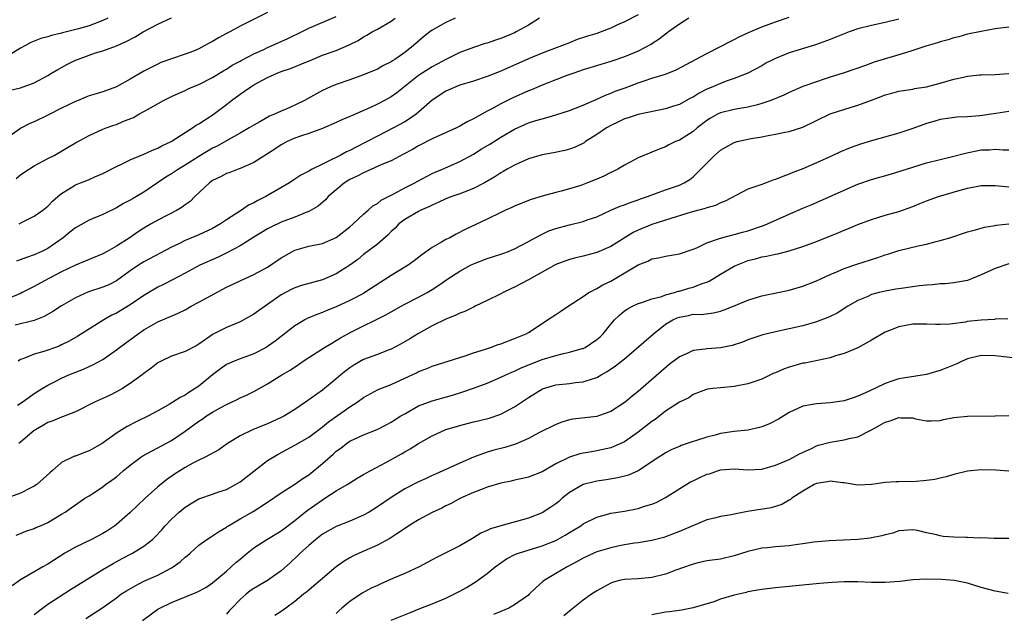
# Model space of a CAD drawing. Units: inches. Extents: x 2562000 to 2565000, y 1557000 to 1560000.
# Drawn here: x 2562075 to 2562218, y 1557278 to 1557365 of the extents above; entities that cross this region are included whole.
import ezdxf

# ---------------------------------------------------------------- set-up
doc = ezdxf.new("R2010")
doc.units = ezdxf.units.IN
doc.header["$MEASUREMENT"] = 0
doc.layers.add('LD25621557_2ft', color=114, linetype='Continuous')

msp = doc.modelspace()

# ---------------------------------------------------------------- linework, layer by layer
at = {"layer": 'LD25621557_2ft'}
for points, elevation in [([(2562111, 1557365.82), (2562107, 1557363.84), (2562105.5, 1557363), (2562105, 1557362.75), (2562103.87, 1557362.13), (2562103, 1557361.62), (2562102.59, 1557361.41), (2562101.87, 1557361), (2562101, 1557360.53), (2562100.21, 1557360.21), (2562099, 1557359.74), (2562097, 1557359.09), (2562095.47, 1557358.53), (2562095, 1557358.32), (2562093, 1557357.27), (2562091, 1557356.12), (2562089, 1557355), (2562087, 1557354.25), (2562086.01, 1557353.99), (2562085, 1557353.66), (2562084.52, 1557353.48), (2562083.39, 1557353), (2562083, 1557352.86), (2562081, 1557351.88), (2562079, 1557350.86), (2562077, 1557349.88), (2562076.37, 1557349.63), (2562075.16, 1557349), (2562075, 1557348.91), (2562073, 1557347.52)], 7402), ([(2562073.51, 1557354.49), (2562075, 1557354.86), (2562077, 1557355.59), (2562079, 1557356.65), (2562079.54, 1557357), (2562080.46, 1557357.54), (2562081, 1557357.8), (2562081.77, 1557358.23), (2562083, 1557358.87), (2562083.3, 1557359), (2562085, 1557359.61), (2562085.93, 1557359.93), (2562087, 1557360.23), (2562089, 1557360.99), (2562090.41, 1557361.59), (2562091.71, 1557362.29), (2562092.86, 1557363), (2562095, 1557364.14), (2562097, 1557365.06)], 7400), ([(2562165, 1557365.51), (2562163, 1557364.47), (2562162.01, 1557364.01), (2562161, 1557363.56), (2562159.61, 1557363), (2562159, 1557362.79), (2562157.62, 1557362.38), (2562156.13, 1557361.87), (2562155, 1557361.43), (2562154, 1557361), (2562152.43, 1557360.43), (2562151, 1557359.88), (2562149, 1557359.08), (2562145, 1557357.29), (2562143, 1557356.5), (2562141, 1557355.84), (2562139, 1557355.22), (2562138.42, 1557355), (2562137, 1557354.34), (2562135, 1557353.07), (2562133, 1557351.29), (2562132.65, 1557351), (2562131.69, 1557350.31), (2562131, 1557349.9), (2562129.36, 1557349), (2562127, 1557347.78), (2562125.54, 1557347), (2562123.83, 1557346.17), (2562123, 1557345.72), (2562122.5, 1557345.5), (2562121.59, 1557345), (2562121, 1557344.71), (2562120.38, 1557344.38), (2562119, 1557343.74), (2562117.52, 1557343), (2562117, 1557342.7), (2562115.87, 1557342.13), (2562115, 1557341.54), (2562114.18, 1557341), (2562110.75, 1557339), (2562109.57, 1557338.43), (2562109, 1557338.09), (2562108.24, 1557337.76), (2562107.23, 1557337), (2562105, 1557335.58), (2562104.16, 1557335), (2562103, 1557334.35), (2562101, 1557333.39), (2562099, 1557332.57), (2562098.16, 1557332.16), (2562097, 1557331.64), (2562093, 1557329.5), (2562092.21, 1557329), (2562091, 1557328.16), (2562089, 1557326.69), (2562087.87, 1557326.13), (2562087, 1557325.77), (2562084.92, 1557325.08), (2562083, 1557324.22), (2562081, 1557323.08), (2562079.74, 1557322.26), (2562078.47, 1557321.53), (2562077, 1557320.94), (2562074.25, 1557320.25)], 7412), ([(2562074.36, 1557341.64), (2562075, 1557342.16), (2562075.5, 1557342.5), (2562077, 1557343.46), (2562079, 1557344.54), (2562079.91, 1557345), (2562081.87, 1557346.13), (2562083, 1557346.82), (2562085, 1557347.9), (2562087, 1557348.81), (2562087.47, 1557349), (2562088.62, 1557349.38), (2562089, 1557349.52), (2562089.92, 1557349.92), (2562091.46, 1557350.54), (2562092.25, 1557351), (2562093, 1557351.39), (2562093.95, 1557351.95), (2562095.84, 1557353), (2562097, 1557353.57), (2562097.98, 1557354.02), (2562099, 1557354.48), (2562099.35, 1557354.65), (2562100.14, 1557355), (2562101, 1557355.34), (2562103, 1557356.36), (2562104.64, 1557357.36), (2562105, 1557357.56), (2562105.87, 1557358.13), (2562107, 1557358.73), (2562107.17, 1557358.83), (2562109, 1557359.8), (2562110.45, 1557360.45), (2562111, 1557360.71), (2562111.7, 1557361), (2562113.96, 1557362.04), (2562115.95, 1557363), (2562117, 1557363.53), (2562121, 1557365.27)], 7404), ([(2562074.57, 1557308.57), (2562075.26, 1557309), (2562076.26, 1557309.74), (2562077, 1557310.26), (2562078.17, 1557311), (2562079, 1557311.51), (2562079.98, 1557311.98), (2562081, 1557312.51), (2562082.07, 1557313), (2562084.18, 1557313.82), (2562085, 1557314.21), (2562085.55, 1557314.45), (2562087, 1557315.26), (2562089, 1557316.65), (2562089.44, 1557317), (2562092.14, 1557319), (2562093, 1557319.57), (2562095, 1557320.71), (2562096.6, 1557321.4), (2562097.99, 1557322.01), (2562099, 1557322.5), (2562099.89, 1557323), (2562101, 1557323.58), (2562105, 1557325.76), (2562107, 1557326.71), (2562109, 1557327.61), (2562111, 1557328.72), (2562113, 1557330.07), (2562114.64, 1557331), (2562115, 1557331.19), (2562117, 1557331.74), (2562119, 1557332.16), (2562120.99, 1557333.01), (2562123, 1557334.58), (2562123.5, 1557335), (2562125, 1557336.43), (2562125.68, 1557337), (2562126.36, 1557337.64), (2562127, 1557337.99), (2562127.54, 1557338.46), (2562129, 1557339.21), (2562129.41, 1557339.41), (2562131, 1557340.27), (2562132.46, 1557341), (2562132.8, 1557341.2), (2562135, 1557342.38), (2562135.43, 1557342.57), (2562136.48, 1557343), (2562139, 1557344.09), (2562141, 1557345.18), (2562142.12, 1557345.88), (2562143.37, 1557346.63), (2562145, 1557347.65), (2562147, 1557348.84), (2562149, 1557349.72), (2562150.07, 1557350.07), (2562151, 1557350.34), (2562151.53, 1557350.47), (2562153, 1557350.91), (2562155, 1557351.56), (2562155.88, 1557351.88), (2562157, 1557352.32), (2562159, 1557353.18), (2562160.22, 1557353.78), (2562161, 1557354.06), (2562161.66, 1557354.34), (2562163.13, 1557354.87), (2562165, 1557355.58), (2562165.89, 1557355.89), (2562167, 1557356.25), (2562169, 1557356.86), (2562170.54, 1557357.46), (2562175, 1557359.85), (2562177, 1557360.85), (2562178.39, 1557361.61), (2562179, 1557361.89), (2562179.72, 1557362.28), (2562181.09, 1557362.91), (2562183, 1557363.74), (2562185, 1557364.48), (2562187, 1557365.17)], 7416), ([(2562087.75, 1557365), (2562087, 1557364.64), (2562085, 1557363.91), (2562083.44, 1557363.44), (2562081.14, 1557362.86), (2562081, 1557362.8), (2562079.52, 1557362.48), (2562079, 1557362.29), (2562077.96, 1557362.04), (2562076.53, 1557361.47), (2562075.72, 1557361), (2562075, 1557360.64), (2562072.33, 1557359)], 7398), ([(2562150.62, 1557365), (2562149, 1557364), (2562147.25, 1557363), (2562147, 1557362.88), (2562145, 1557362.04), (2562144.2, 1557361.8), (2562143, 1557361.36), (2562142.71, 1557361.29), (2562141, 1557360.74), (2562139, 1557359.99), (2562137, 1557358.97), (2562135.72, 1557358.28), (2562135, 1557357.92), (2562133.55, 1557357), (2562133, 1557356.63), (2562129.86, 1557354.14), (2562129, 1557353.53), (2562128.04, 1557353), (2562127, 1557352.46), (2562125.99, 1557351.99), (2562123.23, 1557350.77), (2562123, 1557350.65), (2562121.84, 1557350.16), (2562121, 1557349.77), (2562119, 1557348.9), (2562117, 1557348.18), (2562115.79, 1557347.79), (2562115, 1557347.51), (2562113.86, 1557347), (2562113, 1557346.55), (2562112.08, 1557345.92), (2562109, 1557343.94), (2562107, 1557343.1), (2562106.71, 1557343), (2562105.49, 1557342.51), (2562105, 1557342.36), (2562104.13, 1557341.87), (2562103, 1557341.32), (2562102.56, 1557341), (2562100.41, 1557339), (2562099.72, 1557338.28), (2562099, 1557337.77), (2562098.57, 1557337.43), (2562097.84, 1557337), (2562095, 1557335.55), (2562094.05, 1557335), (2562093, 1557334.37), (2562092.15, 1557333.85), (2562091, 1557333.04), (2562089, 1557331.77), (2562087.66, 1557331), (2562087, 1557330.63), (2562085, 1557329.84), (2562084.42, 1557329.58), (2562083, 1557329.01), (2562081, 1557328.03), (2562079.04, 1557327), (2562077, 1557325.87), (2562075.26, 1557325), (2562075, 1557324.88), (2562073, 1557324.04)], 7410), ([(2562219, 1557363.71), (2562217, 1557363.45), (2562215, 1557363.08), (2562213, 1557362.65), (2562211.71, 1557362.29), (2562211, 1557362.12), (2562210.17, 1557361.83), (2562209, 1557361.53), (2562208.61, 1557361.39), (2562206.92, 1557360.92), (2562205, 1557360.27), (2562203.96, 1557359.96), (2562203, 1557359.64), (2562199.41, 1557358.59), (2562198.12, 1557358.12), (2562195, 1557357.05), (2562193, 1557356.41), (2562192.09, 1557356.09), (2562191, 1557355.74), (2562189, 1557355.04), (2562187, 1557354.17), (2562186.24, 1557353.76), (2562184.33, 1557353), (2562183, 1557352.54), (2562182.39, 1557352.39), (2562181, 1557352.01), (2562179.82, 1557351.82), (2562179, 1557351.67), (2562177, 1557351.21), (2562176.57, 1557351), (2562175.56, 1557350.44), (2562175, 1557350.07), (2562173.6, 1557349), (2562173, 1557348.5), (2562171, 1557347.24), (2562170.44, 1557347), (2562169.48, 1557346.52), (2562169, 1557346.26), (2562168.08, 1557345.92), (2562167, 1557345.45), (2562166.66, 1557345.34), (2562165.81, 1557345), (2562165, 1557344.64), (2562163, 1557343.59), (2562162.06, 1557343), (2562161.36, 1557342.64), (2562161, 1557342.48), (2562160.02, 1557341.98), (2562159, 1557341.54), (2562157.64, 1557341), (2562156.63, 1557340.63), (2562155, 1557340.12), (2562153.77, 1557339.77), (2562153, 1557339.58), (2562151, 1557339.05), (2562149.43, 1557338.57), (2562149, 1557338.42), (2562147, 1557337.6), (2562146.6, 1557337.4), (2562145.67, 1557337), (2562145, 1557336.69), (2562143, 1557335.7), (2562139.82, 1557334.18), (2562138.49, 1557333.51), (2562137.56, 1557333), (2562137, 1557332.73), (2562136.33, 1557332.33), (2562135, 1557331.58), (2562133.48, 1557330.52), (2562132.36, 1557329.64), (2562131.48, 1557329), (2562131, 1557328.69), (2562129, 1557327.5), (2562125.2, 1557325), (2562125, 1557324.88), (2562123, 1557323.83), (2562121, 1557322.91), (2562119.62, 1557322.38), (2562119, 1557322.1), (2562118.19, 1557321.81), (2562116.8, 1557321.2), (2562116.44, 1557321), (2562115, 1557320.14), (2562112.1, 1557317.9), (2562111, 1557317.13), (2562110.79, 1557317), (2562109, 1557316.07), (2562107, 1557315.33), (2562106.15, 1557315), (2562105.34, 1557314.66), (2562105, 1557314.49), (2562104.13, 1557313.87), (2562103, 1557313), (2562101, 1557311.35), (2562100.47, 1557311), (2562099.55, 1557310.45), (2562099, 1557310.05), (2562098.28, 1557309.72), (2562097.2, 1557309), (2562096.68, 1557308.68), (2562095, 1557307.73), (2562093.65, 1557307), (2562091.86, 1557306.14), (2562090.55, 1557305.45), (2562089, 1557304.48), (2562086.9, 1557303), (2562085, 1557301.93), (2562084.32, 1557301.68), (2562083, 1557301.15), (2562082.88, 1557301.12), (2562081, 1557300.23), (2562079.62, 1557299), (2562079.28, 1557298.72), (2562077.37, 1557297), (2562077, 1557296.75), (2562076.52, 1557296.52), (2562075, 1557295.73), (2562073, 1557295.03)], 7420), ([(2562138.32, 1557365), (2562137, 1557364.39), (2562135, 1557363.24), (2562134.63, 1557363), (2562133.72, 1557362.28), (2562132.29, 1557361), (2562131, 1557360.02), (2562129.54, 1557359), (2562129.2, 1557358.8), (2562129, 1557358.65), (2562127.9, 1557358.1), (2562127, 1557357.59), (2562125, 1557356.73), (2562123, 1557356.02), (2562121, 1557355.34), (2562120.18, 1557355), (2562119, 1557354.44), (2562116.39, 1557353), (2562115, 1557352.33), (2562113.79, 1557351.79), (2562113, 1557351.45), (2562112.03, 1557351), (2562111.3, 1557350.7), (2562109.9, 1557349.9), (2562109, 1557349.42), (2562108.33, 1557349), (2562107, 1557348.23), (2562105.28, 1557347.28), (2562103.65, 1557346.35), (2562103, 1557346.03), (2562101, 1557344.83), (2562099, 1557343.58), (2562098.01, 1557343), (2562097, 1557342.31), (2562096.2, 1557341.8), (2562093, 1557339.65), (2562091.91, 1557339), (2562091.32, 1557338.68), (2562091, 1557338.49), (2562090.02, 1557337.98), (2562089, 1557337.36), (2562087, 1557336.37), (2562085, 1557335.56), (2562083, 1557334.43), (2562082.22, 1557333.78), (2562081.22, 1557333), (2562079, 1557331.43), (2562078.14, 1557331), (2562077, 1557330.5), (2562075.87, 1557330.13), (2562074.44, 1557329.56)], 7408), ([(2562172.38, 1557365), (2562171, 1557364.14), (2562169.44, 1557363), (2562169.2, 1557362.8), (2562169, 1557362.68), (2562168.06, 1557361.94), (2562166.84, 1557361.16), (2562165, 1557360.18), (2562163, 1557359.35), (2562161, 1557358.68), (2562157, 1557357.45), (2562155.65, 1557357), (2562154.63, 1557356.63), (2562153, 1557356.03), (2562151, 1557355.25), (2562149.44, 1557354.56), (2562149, 1557354.39), (2562146.66, 1557353.34), (2562145, 1557352.51), (2562143.88, 1557351.88), (2562143, 1557351.43), (2562141, 1557350.32), (2562140.11, 1557349.89), (2562139, 1557349.24), (2562138.55, 1557349), (2562135, 1557347.39), (2562133, 1557346.38), (2562132.13, 1557345.87), (2562130.83, 1557345.17), (2562129, 1557344.2), (2562127.65, 1557343.65), (2562125, 1557342.47), (2562124.05, 1557341.95), (2562123, 1557341.46), (2562122.23, 1557341), (2562121, 1557339.99), (2562119.84, 1557339), (2562119.46, 1557338.54), (2562118.39, 1557337.61), (2562117.34, 1557337), (2562117, 1557336.82), (2562116.72, 1557336.73), (2562115, 1557336.01), (2562113, 1557335.24), (2562111.47, 1557334.53), (2562111, 1557334.27), (2562109, 1557333.07), (2562107, 1557331.81), (2562105.17, 1557330.83), (2562103.82, 1557330.18), (2562101.13, 1557329), (2562099, 1557327.82), (2562097.15, 1557326.85), (2562095.83, 1557326.17), (2562095, 1557325.78), (2562093, 1557324.57), (2562091, 1557323.21), (2562089, 1557322.01), (2562088.31, 1557321.69), (2562087.15, 1557321), (2562083.36, 1557318.64), (2562082.09, 1557317.91), (2562081, 1557317.36), (2562080.75, 1557317.25), (2562080.12, 1557317), (2562079, 1557316.6), (2562078.42, 1557316.42), (2562077, 1557316.03), (2562075.35, 1557315.35), (2562075, 1557315.25), (2562074.65, 1557315)], 7414), ([(2562203, 1557364.86), (2562201, 1557364.37), (2562199, 1557363.94), (2562197, 1557363.43), (2562195.76, 1557363), (2562195, 1557362.71), (2562193.79, 1557362.21), (2562193, 1557361.91), (2562190.86, 1557361.14), (2562187, 1557359.93), (2562185, 1557359.13), (2562184.73, 1557359), (2562183.58, 1557358.42), (2562183, 1557358.07), (2562180.97, 1557357), (2562179, 1557356.21), (2562177.8, 1557355.8), (2562177, 1557355.49), (2562175.9, 1557355), (2562175, 1557354.63), (2562173.91, 1557354.09), (2562173, 1557353.5), (2562172.65, 1557353.35), (2562171, 1557352.44), (2562170.15, 1557352.15), (2562169, 1557351.79), (2562165, 1557350.98), (2562163.53, 1557350.47), (2562163, 1557350.32), (2562162.12, 1557349.88), (2562161, 1557349.36), (2562160.37, 1557349), (2562159, 1557348.05), (2562157.35, 1557347), (2562157.15, 1557346.85), (2562155.81, 1557346.19), (2562155, 1557345.89), (2562154.3, 1557345.7), (2562152.65, 1557345.35), (2562151, 1557345.07), (2562149, 1557344.5), (2562147, 1557343.59), (2562145.92, 1557343), (2562145.35, 1557342.66), (2562145, 1557342.47), (2562144.11, 1557341.89), (2562142.6, 1557341), (2562141, 1557340.15), (2562139.65, 1557339.65), (2562139, 1557339.38), (2562137.87, 1557339), (2562137, 1557338.67), (2562135.87, 1557338.13), (2562135, 1557337.75), (2562134.51, 1557337.49), (2562133.33, 1557337), (2562133, 1557336.83), (2562131, 1557335.65), (2562130.15, 1557335), (2562129.59, 1557334.41), (2562129, 1557333.88), (2562128.58, 1557333.42), (2562127, 1557332.06), (2562125, 1557330.55), (2562124.16, 1557329.84), (2562123, 1557329), (2562121, 1557327.73), (2562119, 1557326.87), (2562115.97, 1557326.03), (2562115, 1557325.71), (2562114.52, 1557325.48), (2562113, 1557324.67), (2562111, 1557323.24), (2562110.64, 1557323), (2562109.67, 1557322.33), (2562109, 1557321.83), (2562107, 1557320.74), (2562105, 1557319.91), (2562103.08, 1557318.92), (2562101, 1557317.45), (2562100.72, 1557317.28), (2562099, 1557316.38), (2562097, 1557315.72), (2562095.48, 1557315), (2562095, 1557314.74), (2562094.05, 1557313.95), (2562093, 1557313.2), (2562092.75, 1557313), (2562091, 1557311.72), (2562089.87, 1557311), (2562089, 1557310.51), (2562088, 1557310), (2562085.78, 1557309), (2562083, 1557307.63), (2562081.12, 1557306.88), (2562081, 1557306.85), (2562079.72, 1557306.28), (2562079, 1557306.06), (2562078.34, 1557305.66), (2562077.18, 1557305), (2562077, 1557304.87), (2562075, 1557303.18), (2562074.76, 1557303)], 7418), ([(2562074.8, 1557335), (2562075.26, 1557335.26), (2562077, 1557336.14), (2562078.26, 1557337), (2562079, 1557337.59), (2562079.67, 1557338.33), (2562080.44, 1557339), (2562081, 1557339.44), (2562082.12, 1557340.12), (2562083, 1557340.69), (2562083.75, 1557341), (2562084.66, 1557341.34), (2562085, 1557341.47), (2562085.86, 1557341.86), (2562087, 1557342.34), (2562089, 1557343.4), (2562089.74, 1557343.74), (2562091, 1557344.35), (2562093, 1557345.19), (2562094.24, 1557345.76), (2562095, 1557346.04), (2562095.62, 1557346.38), (2562096.94, 1557347), (2562099, 1557348.33), (2562100.07, 1557349), (2562100.6, 1557349.4), (2562101, 1557349.61), (2562103.06, 1557350.94), (2562105, 1557352.4), (2562105.76, 1557353), (2562107, 1557353.93), (2562107.66, 1557354.34), (2562108.57, 1557355), (2562109, 1557355.27), (2562109.63, 1557355.63), (2562111, 1557356.36), (2562112.41, 1557357), (2562113, 1557357.23), (2562114.35, 1557357.65), (2562115.77, 1557358.23), (2562117.53, 1557359), (2562119, 1557359.6), (2562121, 1557360.31), (2562122.9, 1557361.1), (2562124.23, 1557361.77), (2562125, 1557362.27), (2562125.48, 1557362.52), (2562126.26, 1557363), (2562127, 1557363.4), (2562129, 1557364.57), (2562129.59, 1557365)], 7406), ([(2562074.38, 1557289.62), (2562075, 1557289.85), (2562075.81, 1557290.19), (2562077, 1557290.62), (2562077.26, 1557290.74), (2562077.9, 1557291), (2562079, 1557291.49), (2562081, 1557292.68), (2562081.51, 1557293), (2562082.4, 1557293.6), (2562083, 1557294.06), (2562084.39, 1557295), (2562085, 1557295.38), (2562087, 1557296.68), (2562087.4, 1557297), (2562088.34, 1557297.66), (2562089, 1557298.15), (2562089.98, 1557299), (2562091, 1557299.82), (2562092.56, 1557301), (2562092.82, 1557301.18), (2562097, 1557303.44), (2562099, 1557304.8), (2562101, 1557306.26), (2562101.46, 1557306.54), (2562102.13, 1557307), (2562103, 1557307.56), (2562104.29, 1557308.29), (2562105, 1557308.67), (2562105.73, 1557309), (2562106.59, 1557309.41), (2562107, 1557309.63), (2562107.96, 1557310.04), (2562109, 1557310.56), (2562111, 1557311.67), (2562113.07, 1557313), (2562114.3, 1557313.7), (2562115.5, 1557314.5), (2562116.21, 1557315), (2562117, 1557315.53), (2562119.32, 1557317), (2562120.36, 1557317.64), (2562121, 1557318), (2562121.61, 1557318.39), (2562122.7, 1557319), (2562123.33, 1557319.33), (2562128.24, 1557321.76), (2562129, 1557322.21), (2562130.45, 1557323), (2562131, 1557323.3), (2562133, 1557324.31), (2562134.27, 1557325), (2562135, 1557325.44), (2562135.94, 1557326.06), (2562137.27, 1557327), (2562139, 1557328.14), (2562140.58, 1557329), (2562141, 1557329.2), (2562143, 1557329.97), (2562143.8, 1557330.2), (2562145.3, 1557330.7), (2562146.09, 1557331), (2562147, 1557331.38), (2562149, 1557332.43), (2562150.01, 1557333), (2562151, 1557333.53), (2562152, 1557334), (2562153, 1557334.33), (2562153.52, 1557334.48), (2562155, 1557334.87), (2562157, 1557335.36), (2562157.58, 1557335.58), (2562159, 1557336.06), (2562161.04, 1557337), (2562162.4, 1557337.6), (2562163, 1557337.81), (2562163.85, 1557338.15), (2562165, 1557338.52), (2562165.35, 1557338.65), (2562166.38, 1557339), (2562169, 1557339.97), (2562171, 1557340.67), (2562171.72, 1557341), (2562172.52, 1557341.48), (2562173, 1557341.87), (2562175, 1557343.84), (2562176.13, 1557345), (2562177, 1557345.74), (2562177.79, 1557346.21), (2562179, 1557346.87), (2562179.44, 1557347), (2562181.47, 1557347.47), (2562183, 1557347.72), (2562183.92, 1557347.92), (2562185, 1557348.09), (2562186.37, 1557348.37), (2562187, 1557348.48), (2562189, 1557349.12), (2562193, 1557351.06), (2562196.04, 1557352.04), (2562197, 1557352.31), (2562199, 1557353.07), (2562200.42, 1557353.58), (2562201, 1557353.82), (2562201.95, 1557354.05), (2562203, 1557354.35), (2562205, 1557354.67), (2562205.26, 1557354.74), (2562207, 1557355.01), (2562209, 1557355.52), (2562211, 1557356.09), (2562212.42, 1557356.42), (2562213, 1557356.54), (2562214.75, 1557356.75), (2562215, 1557356.76), (2562217, 1557356.81), (2562219, 1557356.92)], 7422), ([(2562219, 1557351.42), (2562217.11, 1557351.11), (2562214.78, 1557350.78), (2562213, 1557350.63), (2562211.45, 1557350.55), (2562210.43, 1557350.43), (2562209, 1557350.22), (2562208.06, 1557349.94), (2562207, 1557349.65), (2562205, 1557348.92), (2562203, 1557348.26), (2562199, 1557347.1), (2562197.39, 1557346.61), (2562195.89, 1557346.11), (2562194.47, 1557345.53), (2562193.36, 1557345), (2562191, 1557343.93), (2562189, 1557343.06), (2562187.52, 1557342.48), (2562187, 1557342.25), (2562186.06, 1557341.94), (2562185, 1557341.46), (2562184.62, 1557341.38), (2562183.66, 1557341), (2562183, 1557340.77), (2562182.59, 1557340.59), (2562181, 1557340.05), (2562177.7, 1557338.3), (2562177, 1557338.08), (2562176.29, 1557337.71), (2562175, 1557337.37), (2562174.74, 1557337.26), (2562172.7, 1557336.7), (2562169, 1557335.57), (2562167, 1557334.93), (2562165, 1557334.11), (2562164.25, 1557333.75), (2562161, 1557331.72), (2562159, 1557330.84), (2562157.53, 1557330.47), (2562157, 1557330.31), (2562155.93, 1557330.07), (2562155, 1557329.82), (2562153, 1557329.11), (2562149, 1557326.84), (2562147, 1557325.76), (2562146.46, 1557325.54), (2562145.31, 1557325), (2562145, 1557324.82), (2562143, 1557323.83), (2562141.26, 1557323), (2562141, 1557322.89), (2562139.76, 1557322.24), (2562139, 1557322), (2562138.36, 1557321.64), (2562137, 1557321.14), (2562135, 1557320.14), (2562133, 1557319.03), (2562131.74, 1557318.26), (2562130.47, 1557317.53), (2562129, 1557316.74), (2562128.6, 1557316.6), (2562127, 1557315.98), (2562125, 1557315.25), (2562123.58, 1557314.42), (2562123, 1557314.03), (2562122.4, 1557313.6), (2562121.67, 1557313), (2562121, 1557312.4), (2562119, 1557310.77), (2562116.54, 1557309), (2562115, 1557307.96), (2562113.45, 1557307), (2562113, 1557306.76), (2562111, 1557305.87), (2562110.37, 1557305.63), (2562108.83, 1557305), (2562107, 1557304.09), (2562105.17, 1557303), (2562103.91, 1557302.09), (2562101.92, 1557301), (2562101, 1557300.58), (2562100.11, 1557300.11), (2562099, 1557299.49), (2562097.47, 1557298.53), (2562096.29, 1557297.71), (2562095, 1557296.65), (2562093.18, 1557295), (2562092.05, 1557293.95), (2562091, 1557292.94), (2562089, 1557291.19), (2562088.76, 1557291), (2562087.71, 1557290.29), (2562087, 1557289.87), (2562085.33, 1557289), (2562083, 1557287.88), (2562081.46, 1557287), (2562079, 1557285.39), (2562078.28, 1557285), (2562075, 1557283.13), (2562073.78, 1557282.22)], 7424), ([(2562077, 1557278.04), (2562078.22, 1557279), (2562079, 1557279.56), (2562082.31, 1557281.69), (2562087, 1557284.61), (2562088.51, 1557285.49), (2562089.8, 1557286.2), (2562091.35, 1557287), (2562093, 1557288.02), (2562094.23, 1557289), (2562094.63, 1557289.37), (2562095.58, 1557290.42), (2562096.08, 1557291), (2562097, 1557291.96), (2562098.12, 1557293), (2562099, 1557293.71), (2562099.8, 1557294.2), (2562101, 1557294.9), (2562103, 1557295.62), (2562103.92, 1557295.92), (2562105, 1557296.29), (2562106.34, 1557297), (2562107, 1557297.39), (2562109, 1557298.98), (2562111, 1557300.49), (2562112.57, 1557301.43), (2562115, 1557302.74), (2562115.41, 1557303), (2562117, 1557303.92), (2562118.75, 1557305.25), (2562119, 1557305.42), (2562119.87, 1557306.13), (2562123, 1557308.34), (2562124.04, 1557309), (2562125, 1557309.72), (2562127.14, 1557310.86), (2562129, 1557311.59), (2562131, 1557312.51), (2562132.69, 1557313.31), (2562133, 1557313.47), (2562134.1, 1557313.9), (2562135, 1557314.27), (2562137.33, 1557315), (2562139, 1557315.55), (2562139.78, 1557315.78), (2562141, 1557316.2), (2562142.74, 1557316.74), (2562143.5, 1557317), (2562144.59, 1557317.41), (2562145, 1557317.54), (2562147, 1557318.29), (2562148.68, 1557319), (2562149, 1557319.19), (2562151, 1557320.5), (2562151.8, 1557321), (2562153, 1557321.81), (2562153.73, 1557322.27), (2562154.78, 1557323), (2562157, 1557324.44), (2562157.82, 1557325), (2562159, 1557325.6), (2562159.87, 1557326.13), (2562161, 1557326.68), (2562165, 1557329.06), (2562166.41, 1557329.59), (2562167, 1557329.9), (2562167.95, 1557330.05), (2562169, 1557330.3), (2562171, 1557330.64), (2562173, 1557331.31), (2562173.53, 1557331.53), (2562175, 1557332.23), (2562176.87, 1557332.87), (2562177, 1557332.93), (2562178.62, 1557333.38), (2562179, 1557333.46), (2562180.19, 1557333.8), (2562181, 1557334.01), (2562183.24, 1557334.76), (2562183.83, 1557335), (2562187, 1557336.45), (2562189, 1557337.29), (2562190.22, 1557337.78), (2562191, 1557338.12), (2562195, 1557339.95), (2562197, 1557340.79), (2562199, 1557341.47), (2562201.75, 1557342.25), (2562205, 1557343.3), (2562207, 1557343.89), (2562209, 1557344.39), (2562210.82, 1557344.82), (2562212.67, 1557345.33), (2562215, 1557345.79), (2562216.19, 1557345.81), (2562217, 1557345.88), (2562218.2, 1557345.8), (2562219, 1557345.8)], 7426), ([(2562084.54, 1557277.46), (2562087, 1557279.1), (2562089, 1557280.51), (2562089.65, 1557281), (2562090.47, 1557281.53), (2562091.74, 1557282.26), (2562093, 1557282.9), (2562095, 1557283.81), (2562097, 1557284.85), (2562097.25, 1557285), (2562098.28, 1557285.72), (2562099, 1557286.41), (2562099.33, 1557286.67), (2562099.73, 1557287), (2562101, 1557288.15), (2562102.18, 1557289), (2562102.67, 1557289.33), (2562103, 1557289.51), (2562103.87, 1557290.13), (2562105, 1557290.77), (2562105.13, 1557290.87), (2562105.33, 1557291), (2562107, 1557291.99), (2562108.91, 1557293.09), (2562111, 1557294.46), (2562113, 1557295.81), (2562115, 1557297.05), (2562116.13, 1557297.87), (2562117, 1557298.43), (2562119, 1557300.08), (2562120.55, 1557301.45), (2562121, 1557301.86), (2562121.67, 1557302.33), (2562122.52, 1557303), (2562123, 1557303.34), (2562125, 1557304.27), (2562126.96, 1557305.04), (2562128.28, 1557305.72), (2562129, 1557306.09), (2562130.43, 1557307), (2562131, 1557307.33), (2562133, 1557308.46), (2562135, 1557309.23), (2562137.94, 1557310.06), (2562139.47, 1557310.53), (2562141, 1557311.04), (2562143, 1557311.78), (2562145, 1557312.64), (2562145.72, 1557313), (2562146.59, 1557313.41), (2562147, 1557313.56), (2562147.96, 1557314.04), (2562151, 1557315.22), (2562153, 1557315.83), (2562154.11, 1557316.11), (2562155, 1557316.29), (2562156.83, 1557316.83), (2562157, 1557316.86), (2562157.28, 1557317), (2562159, 1557318.15), (2562159.45, 1557318.55), (2562159.89, 1557319), (2562161, 1557320.37), (2562161.54, 1557321), (2562162.28, 1557321.72), (2562163, 1557322.31), (2562163.41, 1557322.59), (2562164.17, 1557323), (2562165, 1557323.39), (2562165.55, 1557323.55), (2562167, 1557324.06), (2562168.43, 1557324.43), (2562169, 1557324.65), (2562170.28, 1557325), (2562170.82, 1557325.18), (2562171, 1557325.21), (2562172.37, 1557325.63), (2562173, 1557325.8), (2562174.31, 1557326.31), (2562175, 1557326.53), (2562175.34, 1557326.66), (2562177, 1557327.66), (2562179, 1557328.83), (2562179.35, 1557329), (2562180.52, 1557329.48), (2562181, 1557329.65), (2562182.08, 1557329.92), (2562183, 1557330.19), (2562183.7, 1557330.3), (2562185, 1557330.6), (2562185.34, 1557330.66), (2562187, 1557331.07), (2562189, 1557331.7), (2562191, 1557332.45), (2562194.25, 1557333.75), (2562195, 1557334.09), (2562195.67, 1557334.33), (2562197, 1557334.91), (2562199, 1557335.65), (2562201, 1557336.26), (2562203, 1557336.84), (2562205, 1557337.56), (2562206.04, 1557337.96), (2562207, 1557338.36), (2562208.75, 1557339), (2562211.93, 1557339.93), (2562213, 1557340.23), (2562215, 1557340.61), (2562217, 1557340.61), (2562219, 1557340.42)], 7428), ([(2562092.8, 1557277.2), (2562095, 1557278.83), (2562095.31, 1557279), (2562097, 1557279.81), (2562100.69, 1557281.31), (2562101.99, 1557282.01), (2562103, 1557282.66), (2562105, 1557284.36), (2562105.72, 1557285), (2562106.38, 1557285.62), (2562107, 1557286.15), (2562108.03, 1557287), (2562109, 1557287.76), (2562110.91, 1557289), (2562113, 1557290.26), (2562115, 1557291.76), (2562116.79, 1557293.21), (2562119, 1557294.79), (2562119.37, 1557295), (2562121, 1557296.07), (2562122.61, 1557297), (2562123, 1557297.26), (2562124.08, 1557297.92), (2562125, 1557298.45), (2562125.33, 1557298.67), (2562128.23, 1557300.23), (2562130.51, 1557301.49), (2562131, 1557301.78), (2562131.79, 1557302.21), (2562133, 1557302.98), (2562135, 1557304.12), (2562137, 1557305.01), (2562138.52, 1557305.48), (2562139, 1557305.61), (2562141, 1557306.14), (2562141.7, 1557306.3), (2562143.3, 1557306.7), (2562145, 1557307.27), (2562145.62, 1557307.62), (2562147, 1557308.35), (2562149, 1557309.7), (2562151.04, 1557310.96), (2562153, 1557311.54), (2562155, 1557311.75), (2562155.86, 1557311.86), (2562157, 1557311.96), (2562158.47, 1557312.47), (2562159, 1557312.63), (2562159.6, 1557313), (2562160.49, 1557313.51), (2562161.7, 1557314.3), (2562163, 1557315.35), (2562167.23, 1557319), (2562169, 1557320.37), (2562170.04, 1557321), (2562170.69, 1557321.31), (2562171, 1557321.43), (2562172.33, 1557321.67), (2562173, 1557321.83), (2562174.18, 1557321.82), (2562175.96, 1557322.04), (2562177, 1557322.28), (2562177.54, 1557322.46), (2562178.87, 1557323), (2562181, 1557323.91), (2562183, 1557324.53), (2562187, 1557325.35), (2562189, 1557325.92), (2562191, 1557326.69), (2562191.64, 1557327), (2562193, 1557327.61), (2562194.05, 1557328.05), (2562195, 1557328.49), (2562196.86, 1557329.14), (2562199.9, 1557330.1), (2562201, 1557330.49), (2562201.4, 1557330.6), (2562203, 1557331.12), (2562205.79, 1557331.79), (2562207, 1557332.03), (2562208.43, 1557332.43), (2562209, 1557332.57), (2562210.39, 1557333), (2562213, 1557333.85), (2562214.13, 1557334.13), (2562215.47, 1557334.53), (2562217, 1557334.78), (2562217.18, 1557334.82), (2562219, 1557335.04)], 7430), ([(2562219, 1557329.17), (2562217, 1557328.51), (2562215, 1557327.56), (2562213, 1557326.77), (2562211, 1557326.42), (2562209.71, 1557326.29), (2562209, 1557326.27), (2562207.87, 1557326.13), (2562207, 1557326.09), (2562205.98, 1557325.98), (2562203, 1557325.56), (2562202.53, 1557325.47), (2562201, 1557325.22), (2562200.13, 1557325), (2562199, 1557324.7), (2562198.44, 1557324.44), (2562197, 1557323.83), (2562195.57, 1557323), (2562193.99, 1557322.01), (2562193, 1557321.5), (2562192.66, 1557321.34), (2562191, 1557320.71), (2562189, 1557320.17), (2562185, 1557319.29), (2562183.18, 1557318.82), (2562181, 1557318.09), (2562180.22, 1557317.78), (2562178.7, 1557317.3), (2562177, 1557316.96), (2562175, 1557316.8), (2562174.74, 1557316.74), (2562173, 1557316.54), (2562172.05, 1557316.05), (2562171, 1557315.61), (2562169.51, 1557314.49), (2562165, 1557310.56), (2562164.13, 1557309.87), (2562163.09, 1557309), (2562161, 1557307.65), (2562159.2, 1557307), (2562159, 1557306.94), (2562155.48, 1557306.52), (2562155, 1557306.44), (2562153.89, 1557306.11), (2562153, 1557305.76), (2562150.54, 1557304.54), (2562149, 1557303.74), (2562147.11, 1557302.89), (2562145.58, 1557302.42), (2562143.97, 1557302.03), (2562143, 1557301.75), (2562141, 1557301), (2562139, 1557300.12), (2562136.55, 1557299), (2562135.46, 1557298.54), (2562135, 1557298.31), (2562134.09, 1557297.91), (2562133, 1557297.4), (2562131, 1557296.4), (2562129, 1557295.13), (2562127, 1557293.75), (2562125.79, 1557293), (2562125, 1557292.56), (2562123, 1557291.67), (2562121, 1557290.87), (2562119.79, 1557290.21), (2562119, 1557289.75), (2562118.02, 1557289), (2562117, 1557288.14), (2562115.74, 1557287), (2562115.38, 1557286.62), (2562114.35, 1557285.65), (2562113, 1557284.44), (2562110.98, 1557283), (2562109, 1557281.86), (2562108.49, 1557281.51), (2562107.87, 1557281), (2562107, 1557280.24), (2562105.78, 1557279), (2562105.42, 1557278.58), (2562105, 1557278.12)], 7432), ([(2562218.84, 1557321.16), (2562217, 1557321.12), (2562216.91, 1557321.09), (2562215, 1557320.97), (2562213, 1557320.76), (2562212.69, 1557320.69), (2562210.39, 1557320.39), (2562209, 1557320.32), (2562208.33, 1557320.33), (2562207, 1557320.4), (2562205, 1557320.39), (2562203, 1557320.01), (2562201, 1557319.22), (2562199, 1557318.06), (2562197, 1557316.94), (2562195, 1557316.09), (2562193.75, 1557315.75), (2562193, 1557315.5), (2562189.28, 1557314.72), (2562189, 1557314.68), (2562187, 1557314.12), (2562186.16, 1557313.84), (2562185, 1557313.31), (2562184.77, 1557313.23), (2562184.27, 1557313), (2562183, 1557312.38), (2562181, 1557311.68), (2562179, 1557311.29), (2562177, 1557311.12), (2562175.9, 1557311), (2562175.1, 1557310.9), (2562174.83, 1557310.83), (2562173, 1557310.12), (2562172.36, 1557309.64), (2562171, 1557309.01), (2562169, 1557307.7), (2562167.49, 1557306.51), (2562167, 1557306.2), (2562165, 1557304.63), (2562163, 1557303.25), (2562161.45, 1557302.55), (2562161, 1557302.37), (2562159, 1557301.92), (2562157.69, 1557301.69), (2562157, 1557301.59), (2562156.51, 1557301.49), (2562155, 1557301.02), (2562153, 1557300.02), (2562151, 1557298.86), (2562149, 1557298.09), (2562148.13, 1557297.87), (2562147, 1557297.63), (2562146.5, 1557297.5), (2562145, 1557297.2), (2562143, 1557296.61), (2562142.4, 1557296.4), (2562141, 1557295.86), (2562139, 1557294.95), (2562137.76, 1557294.24), (2562137, 1557293.89), (2562136.42, 1557293.58), (2562135, 1557292.93), (2562133, 1557291.87), (2562131.59, 1557291), (2562131.25, 1557290.75), (2562129.83, 1557289.83), (2562128.84, 1557289.16), (2562127, 1557288.17), (2562124.37, 1557287), (2562123.45, 1557286.55), (2562123, 1557286.31), (2562122.18, 1557285.82), (2562120.99, 1557285.01), (2562119, 1557283.3), (2562118.67, 1557283), (2562117.77, 1557282.23), (2562117, 1557281.63), (2562116.67, 1557281.33), (2562116.24, 1557281), (2562115, 1557279.95), (2562113.65, 1557279), (2562113, 1557278.51), (2562112.08, 1557277.92)], 7434), ([(2562221.31, 1557315.31), (2562217, 1557315.79), (2562215, 1557315.81), (2562213, 1557315.34), (2562212.23, 1557315), (2562211.41, 1557314.59), (2562209.97, 1557314.03), (2562209, 1557313.61), (2562208.49, 1557313.51), (2562207, 1557313.03), (2562203, 1557312.44), (2562202.13, 1557312.13), (2562201, 1557311.76), (2562199.49, 1557311), (2562199.15, 1557310.85), (2562198.57, 1557310.57), (2562197, 1557309.87), (2562196.33, 1557309.67), (2562195, 1557309.2), (2562193, 1557308.91), (2562191, 1557308.78), (2562190.71, 1557308.71), (2562189, 1557308.41), (2562187, 1557307.49), (2562185.45, 1557306.55), (2562184.12, 1557305.88), (2562183, 1557305.4), (2562182.69, 1557305.31), (2562181, 1557304.92), (2562179, 1557304.72), (2562177, 1557304.44), (2562176.21, 1557304.21), (2562175, 1557303.93), (2562173.37, 1557303.37), (2562173, 1557303.27), (2562171.29, 1557302.71), (2562171, 1557302.56), (2562169.9, 1557302.1), (2562169, 1557301.64), (2562168.63, 1557301.37), (2562168.01, 1557301), (2562165, 1557299.02), (2562163.61, 1557298.39), (2562163, 1557298.24), (2562162.04, 1557297.96), (2562160.33, 1557297.67), (2562159, 1557297.49), (2562158.58, 1557297.42), (2562156.97, 1557297.03), (2562155, 1557295.87), (2562153.94, 1557295), (2562153.45, 1557294.55), (2562153, 1557294.19), (2562152.29, 1557293.71), (2562151, 1557292.89), (2562149, 1557292.12), (2562145.01, 1557290.99), (2562143.47, 1557290.53), (2562143, 1557290.29), (2562142.07, 1557289.93), (2562141, 1557289.23), (2562140.85, 1557289.15), (2562139, 1557288.08), (2562136.88, 1557287), (2562135.61, 1557286.39), (2562133.07, 1557285), (2562131, 1557284.05), (2562129.34, 1557283.34), (2562127.49, 1557282.51), (2562127, 1557282.3), (2562126.12, 1557281.88), (2562124.81, 1557281.19), (2562123, 1557279.95), (2562121.83, 1557279), (2562121.39, 1557278.61), (2562121, 1557278.22)], 7436), ([(2562129, 1557277.21), (2562131.7, 1557278.3), (2562133.35, 1557279), (2562135, 1557279.61), (2562137, 1557280.44), (2562139, 1557281.46), (2562139.99, 1557282.01), (2562141, 1557282.62), (2562141.25, 1557282.75), (2562141.61, 1557283), (2562143, 1557284.02), (2562144.18, 1557285), (2562145, 1557285.61), (2562145.84, 1557286.16), (2562147.15, 1557286.85), (2562147.56, 1557287), (2562151, 1557288.05), (2562153, 1557288.87), (2562154.36, 1557289.64), (2562155, 1557290.03), (2562156.63, 1557291), (2562157, 1557291.27), (2562159, 1557292.27), (2562160.72, 1557292.72), (2562161, 1557292.81), (2562163, 1557293.14), (2562165, 1557293.53), (2562165.79, 1557293.79), (2562167, 1557294.15), (2562167.61, 1557294.39), (2562169, 1557295.13), (2562172.62, 1557297.38), (2562173, 1557297.57), (2562173.99, 1557298.01), (2562175, 1557298.5), (2562175.41, 1557298.59), (2562176.57, 1557299), (2562177, 1557299.13), (2562179, 1557299.29), (2562181, 1557299.16), (2562183, 1557299.26), (2562185, 1557299.82), (2562186.42, 1557300.42), (2562187, 1557300.68), (2562187.63, 1557301), (2562188.5, 1557301.5), (2562190.28, 1557302.28), (2562191, 1557302.63), (2562191.27, 1557302.73), (2562193, 1557303.2), (2562195, 1557303.52), (2562195.73, 1557303.73), (2562197, 1557303.98), (2562199, 1557304.98), (2562200.3, 1557305.7), (2562201, 1557306.11), (2562201.7, 1557306.3), (2562203, 1557306.79), (2562203.25, 1557306.75), (2562205, 1557306.73), (2562205.39, 1557306.61), (2562207, 1557306.29), (2562207.7, 1557306.3), (2562209, 1557306.36), (2562209.51, 1557306.49), (2562211, 1557306.78), (2562213, 1557306.98), (2562217, 1557307), (2562219, 1557307.08)], 7438), ([(2562219, 1557298.96), (2562217.1, 1557299.1), (2562215, 1557299.14), (2562213, 1557298.95), (2562211, 1557298.47), (2562209.88, 1557298.11), (2562209, 1557297.95), (2562208.25, 1557297.75), (2562207, 1557297.58), (2562205, 1557297.41), (2562204.56, 1557297.44), (2562203, 1557297.4), (2562202.6, 1557297.4), (2562201, 1557297.29), (2562199, 1557297), (2562197, 1557296.9), (2562195, 1557297.24), (2562194.76, 1557297.24), (2562193, 1557297.51), (2562192.61, 1557297.39), (2562191, 1557297.17), (2562190.63, 1557297), (2562189, 1557296.05), (2562187.4, 1557295), (2562187.19, 1557294.81), (2562187, 1557294.72), (2562185.92, 1557294.08), (2562184.38, 1557293.62), (2562180.93, 1557293.07), (2562179, 1557292.71), (2562178.61, 1557292.61), (2562177, 1557292.35), (2562176.11, 1557292.11), (2562175, 1557291.85), (2562171, 1557290.15), (2562169, 1557289.36), (2562168.73, 1557289.27), (2562167, 1557288.83), (2562165, 1557288.51), (2562164.46, 1557288.46), (2562163, 1557288.21), (2562162.02, 1557288.02), (2562161, 1557287.79), (2562159, 1557287.2), (2562158.52, 1557287), (2562157, 1557286.28), (2562156.19, 1557285.81), (2562154.67, 1557285), (2562153, 1557284.02), (2562151.31, 1557283), (2562151.13, 1557282.87), (2562150.07, 1557281.93), (2562149.13, 1557281), (2562149, 1557280.89), (2562147, 1557279.45), (2562146.15, 1557279), (2562145, 1557278.49), (2562143.94, 1557278.06)], 7440), ([(2562219, 1557289.13), (2562216.88, 1557289.12), (2562215, 1557289.23), (2562214.79, 1557289.21), (2562213, 1557289.28), (2562212.73, 1557289.27), (2562211, 1557289.32), (2562209.45, 1557289.45), (2562209, 1557289.51), (2562208.28, 1557289.72), (2562207, 1557289.97), (2562205.7, 1557290.3), (2562205, 1557290.42), (2562203.71, 1557290.29), (2562203, 1557290.25), (2562202.09, 1557289.91), (2562201, 1557289.67), (2562200.48, 1557289.52), (2562199, 1557289.22), (2562198.81, 1557289.19), (2562197, 1557289.01), (2562192.82, 1557288.82), (2562190.6, 1557288.6), (2562189, 1557288.36), (2562188.27, 1557288.27), (2562187, 1557288.09), (2562185, 1557287.92), (2562183.79, 1557287.79), (2562183, 1557287.73), (2562181, 1557287.24), (2562179, 1557286.6), (2562177, 1557286.14), (2562175, 1557285.86), (2562173.53, 1557285.53), (2562173, 1557285.4), (2562172.72, 1557285.28), (2562170.5, 1557284.5), (2562169, 1557283.93), (2562167, 1557283.43), (2562165, 1557283.25), (2562163, 1557283.17), (2562162.25, 1557283), (2562161.26, 1557282.74), (2562161, 1557282.65), (2562159.96, 1557282.04), (2562159, 1557281.51), (2562158.22, 1557281), (2562157, 1557280.14), (2562155.54, 1557279), (2562154.15, 1557277.85)], 7442), ([(2562218.89, 1557281.11), (2562217, 1557281.47), (2562215, 1557281.98), (2562213, 1557282.62), (2562211.03, 1557283.03), (2562209.16, 1557283.16), (2562207, 1557283.2), (2562205, 1557283.1), (2562203.12, 1557282.88), (2562201, 1557282.7), (2562199, 1557282.73), (2562197, 1557282.82), (2562195, 1557282.82), (2562193.29, 1557282.71), (2562191.44, 1557282.56), (2562185, 1557281.95), (2562183, 1557281.72), (2562182.4, 1557281.6), (2562181, 1557281.36), (2562180.72, 1557281.28), (2562179, 1557280.87), (2562177, 1557280.27), (2562175.86, 1557279.86), (2562175, 1557279.59), (2562173, 1557279.02), (2562171.31, 1557278.69), (2562169.56, 1557278.44), (2562169, 1557278.39), (2562167, 1557278.03)], 7444)]:
    msp.add_lwpolyline(points, dxfattribs=dict(at, elevation=elevation))

doc.saveas('drawing.dxf')
